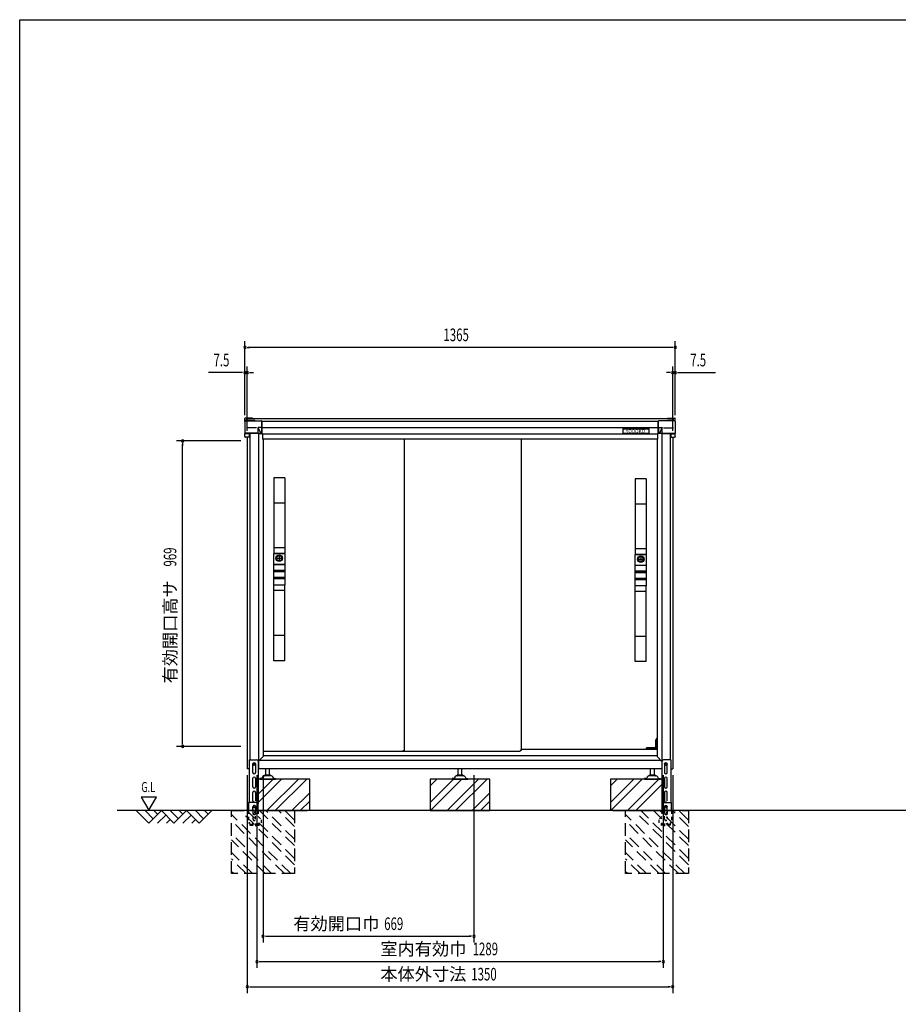
# Model space of a CAD drawing. Extents: x 217 to 8351, y 70 to 5621.
# Drawn here: x 217 to 3004, y 2498 to 5621 of the extents above; entities that cross this region are included whole.
import ezdxf
from ezdxf.enums import TextEntityAlignment as Align

# ---------------------------------------------------------------- set-up
doc = ezdxf.new("R2010")
doc.units = 0
doc.header["$LTSCALE"] = 20
doc.header["$MEASUREMENT"] = 0
for name, pattern in [('CENTER', [2, 1.25, -0.25, 0.25, -0.25]), ('HIDE-S', [1, 0.5, -0.5]), ('KAKURE-2', [3, 2, -1]), ('PHANTOM', [12.7, 6.35, -1.27, 1.27, -1.27, 1.27, -1.27])]:
    doc.linetypes.add(name, pattern=pattern)
for name, color, linetype in [('13_アルミ取手中', 213, 'CONTINUOUS'), ('14_アルミボタン', 14, 'CONTINUOUS'), ('3_扉', 6, 'CONTINUOUS'), ('9_アルミ取手', 9, 'CONTINUOUS'), ('CENTER', 1, 'CENTER'), ('CON-G', 6, 'KAKURE-2'), ('GL', 6, 'CONTINUOUS'), ('HIKIDASHI', 6, 'CONTINUOUS'), ('SUNPOU', 4, 'CONTINUOUS'), ('U1', 3, 'CONTINUOUS'), ('U2', 4, 'CONTINUOUS'), ('WAKUSEN-01', 50, 'CONTINUOUS'), ('アジャスタボルト', 2, 'CONTINUOUS'), ('コーナー樹脂', 2, 'CONTINUOUS'), ('下枠前', 1, 'CONTINUOUS'), ('側壁', 3, 'CONTINUOUS'), ('基礎', 3, 'CONTINUOUS'), ('屋根', 82, 'CONTINUOUS'), ('扉', 1, 'CONTINUOUS'), ('金具', 1, 'CONTINUOUS'), ('鴨居', 1, 'CONTINUOUS')]:
    doc.layers.add(name, color=color, linetype=linetype)
doc.styles.add('00', font='ROMANS', dxfattribs={"width": 0.666667, "bigfont": 'BIGFONT'})
doc.styles.add('01', font='ROMANS', dxfattribs={"height": 3, "bigfont": 'BIGFONT'})

msp = doc.modelspace()

# ---------------------------------------------------------------- linework, layer by layer
at = {"layer": '13_アルミ取手中'}
for p, q in [((1023, 3927.8), (1058, 3927.8)), ((1023, 3893.8), (1023, 3927.8)), ((1058, 3927.8), (1058, 3893.8)), ((2170, 3924.8), (2205, 3924.8)), ((2170, 3890.8), (2170, 3924.8)), ((2205, 3924.8), (2205, 3890.8)), ((1023, 3893.8), (1058, 3893.8)), ((1023, 3873.8), (1058, 3873.8)), ((1023, 3870.8), (1023, 3873.8)), ((1058, 3873.8), (1058, 3870.8)), ((2170, 3890.8), (2205, 3890.8)), ((1058, 3870.8), (1023, 3870.8)), ((1058, 3850.8), (1023, 3850.8)), ((1023, 3827.8), (1023, 3850.8)), ((1058, 3847.8), (1023, 3847.8)), ((1058, 3850.8), (1058, 3827.8)), ((2170, 3870.8), (2205, 3870.8)), ((2170, 3867.8), (2170, 3870.8)), ((2205, 3867.8), (2170, 3867.8)), ((2205, 3847.8), (2170, 3847.8)), ((2170, 3824.8), (2170, 3847.8)), ((2205, 3844.8), (2170, 3844.8)), ((2205, 3870.8), (2205, 3867.8)), ((2205, 3847.8), (2205, 3824.8)), ((1058, 3827.8), (1023, 3827.8)), ((2205, 3824.8), (2170, 3824.8))]:
    msp.add_line(p, q, dxfattribs=at)
for centre in [(1040.5, 3912.8), (2187.5, 3909.8)]:
    msp.add_circle(centre, 8, dxfattribs=at)
at = {"layer": '14_アルミボタン'}
for p, q in [((1023, 3893.3), (1058, 3893.3)), ((1023, 3874.3), (1023, 3893.3)), ((1058, 3874.3), (1023, 3874.3)), ((1058, 3893.3), (1058, 3874.3)), ((2170, 3890.3), (2205, 3890.3)), ((2170, 3871.3), (2170, 3890.3)), ((2205, 3890.3), (2205, 3871.3)), ((1023, 3870.3), (1058, 3870.3)), ((1023, 3851.3), (1023, 3870.3)), ((1058, 3851.3), (1023, 3851.3)), ((1058, 3870.3), (1058, 3851.3)), ((2205, 3871.3), (2170, 3871.3)), ((2170, 3867.3), (2205, 3867.3)), ((2170, 3848.3), (2170, 3867.3)), ((2205, 3848.3), (2170, 3848.3)), ((2205, 3867.3), (2205, 3848.3))]:
    msp.add_line(p, q, dxfattribs=at)
at = {"layer": '3_扉'}
for p, q in [((1030, 3912.8), (1051, 3912.8)), ((1040.5, 3923.3), (1040.5, 3902.3)), ((2177, 3909.8), (2198, 3909.8)), ((2187.5, 3920.3), (2187.5, 3899.3))]:
    msp.add_line(p, q, dxfattribs=at)
for centre in [(1040.5, 3912.8), (2187.5, 3909.8)]:
    msp.add_circle(centre, 10.5, dxfattribs=at)
at = {"layer": '9_アルミ取手'}
for p, q in [((1058, 4167.8), (1023, 4167.8)), ((1023, 4167.8), (1023, 3927.8)), ((1058, 4167.8), (1058, 3927.8)), ((2205, 4164.8), (2170, 4164.8)), ((2170, 4164.8), (2170, 3924.8)), ((2205, 4164.8), (2205, 3924.8)), ((1058, 4087.8), (1023, 4087.8)), ((2205, 4084.8), (2170, 4084.8)), ((1058, 3945.6), (1023, 3945.6)), ((2205, 3942.6), (2170, 3942.6)), ((1058, 3927.8), (1023, 3927.8)), ((2205, 3924.8), (2170, 3924.8)), ((1058, 3827.8), (1023, 3827.8)), ((1023, 3587.8), (1023, 3827.8)), ((1058, 3587.8), (1058, 3827.8)), ((2205, 3824.8), (2170, 3824.8)), ((2170, 3584.8), (2170, 3824.8)), ((2205, 3584.8), (2205, 3824.8)), ((1058, 3810), (1023, 3810)), ((2205, 3807), (2170, 3807)), ((1058, 3667.8), (1023, 3667.8)), ((2205, 3664.8), (2170, 3664.8)), ((1058, 3587.8), (1023, 3587.8)), ((2205, 3584.8), (2170, 3584.8))]:
    msp.add_line(p, q, dxfattribs=at)
at = {"layer": 'CENTER', "linetype": 'Continuous'}
for p, q in [((2205.2, 3305.8), (2205.9, 3310.9)), ((2206.2, 3305.8), (2206.9, 3310.8)), ((2239, 3311.8), (2206.9, 3311.8)), ((2214.5, 3310.8), (2206.9, 3310.8)), ((2214.5, 3305.8), (2214.5, 3311.8)), ((2217.5, 3311.8), (2217.5, 3305.8)), ((2232, 3310.8), (2217.5, 3310.8)), ((2232, 3305.8), (2232, 3311.8)), ((2235, 3311.8), (2235, 3305.8)), ((2239, 3310.8), (2235, 3310.8)), ((2237.5, 3340.8), (2235.5, 3336.8)), ((2235.5, 3311.8), (2235.5, 3336.8)), ((2238.6, 3340.8), (2236.5, 3336.6)), ((2236.5, 3311.8), (2236.5, 3336.6)), ((2239, 3340.8), (2237.5, 3340.8)), ((2206.2, 3306), (2205.2, 3306))]:
    msp.add_line(p, q, dxfattribs=at)
msp.add_arc((2206.9, 3310.8), 1, 90, 172.2826, dxfattribs=at)
at = {"layer": 'CON-G'}
for p, q in [((889, 3112.3), (1089, 3112.3)), ((889, 2912.3), (889, 3112.3)), ((1076.9, 2912.3), (889, 3100.2)), ((1089, 2940.6), (917.3, 3112.3)), ((1089, 2960.8), (937.5, 3112.3)), ((1089, 3001.2), (977.9, 3112.3)), ((1089, 3021.4), (998.1, 3112.3)), ((1089, 3061.8), (1038.5, 3112.3)), ((1089, 3082), (1058.7, 3112.3)), ((1089, 3112.3), (1089, 2912.3)), ((2139, 3112.3), (2339, 3112.3)), ((2139, 2912.3), (2139, 3112.3)), ((2326.9, 2912.3), (2139, 3100.2)), ((2339, 2940.6), (2167.3, 3112.3)), ((2339, 2960.8), (2187.5, 3112.3)), ((2339, 3001.2), (2227.9, 3112.3)), ((2339, 3021.4), (2248.1, 3112.3)), ((2339, 3061.8), (2288.5, 3112.3)), ((2339, 3082), (2308.7, 3112.3)), ((2339, 3112.3), (2339, 2912.3)), ((1056.7, 2912.3), (889, 3080)), ((2306.7, 2912.3), (2139, 3080)), ((1016.3, 2912.3), (889, 3039.6)), ((2266.3, 2912.3), (2139, 3039.6)), ((996.1, 2912.3), (889, 3019.4)), ((2246.1, 2912.3), (2139, 3019.4)), ((955.7, 2912.3), (889, 2979)), ((2205.7, 2912.3), (2139, 2979)), ((935.5, 2912.3), (889, 2958.8)), ((2185.5, 2912.3), (2139, 2958.8)), ((895.1, 2912.3), (889, 2918.4)), ((1089, 2912.3), (889, 2912.3)), ((2145.1, 2912.3), (2139, 2918.4)), ((2339, 2912.3), (2139, 2912.3))]:
    msp.add_line(p, q, dxfattribs=at)
at = {"layer": 'GL'}
msp.add_line((4310.4, 3112.3), (526.5, 3112.3), dxfattribs=at)
at = {"layer": 'HIKIDASHI'}
for p, q in [((602.8, 3155), (626.8, 3113.4)), ((650.8, 3155), (602.8, 3155)), ((626.8, 3113.4), (650.8, 3155))]:
    msp.add_line(p, q, dxfattribs=at)
at = {"layer": 'SUNPOU'}
for p, q in [((931.5, 4366.9), (931.5, 4601.4)), ((2296.5, 4366.9), (2296.5, 4601.4)), ((939, 4581.4), (946.5, 4581.4)), ((2286.5, 4581.4), (941.5, 4581.4)), ((2289, 4581.4), (2281.5, 4581.4)), ((921.5, 4501.4), (815.6, 4501.4)), ((924, 4501.4), (916.5, 4501.4)), ((931.5, 4366.9), (931.5, 4521.4)), ((939, 4501.4), (931.5, 4501.4)), ((939, 4316.4), (939, 4521.4)), ((946.5, 4501.4), (954, 4501.4)), ((949, 4501.4), (959, 4501.4)), ((2279, 4501.4), (2269, 4501.4)), ((2281.5, 4501.4), (2274, 4501.4)), ((2289, 4316.4), (2289, 4521.4)), ((2289, 4501.4), (2296.5, 4501.4)), ((2296.5, 4366.9), (2296.5, 4521.4)), ((2304, 4501.4), (2311.5, 4501.4)), ((2306.5, 4501.4), (2424, 4501.4)), ((919, 4284.8), (714, 4284.8)), ((734, 4277.3), (734, 4269.8)), ((734, 3325.8), (734, 4274.8)), ((919, 3315.8), (714, 3315.8)), ((734, 3323.3), (734, 3330.8)), ((939, 3224.3), (939, 2533.5)), ((969.5, 3224.3), (969.5, 2613.5)), ((989, 3224.3), (989, 2693.5)), ((1658.2, 3224.3), (1658.2, 2693.5)), ((2258.5, 3224.3), (2258.5, 2613.5)), ((2289, 3224.3), (2289, 2533.5)), ((996.5, 2713.5), (1004, 2713.5)), ((999, 2713.5), (1648.2, 2713.5)), ((1650.7, 2713.5), (1643.2, 2713.5)), ((977, 2633.5), (984.5, 2633.5)), ((979.5, 2633.5), (2248.5, 2633.5)), ((2251, 2633.5), (2243.5, 2633.5)), ((946.5, 2553.5), (954, 2553.5)), ((949, 2553.5), (2279, 2553.5)), ((2281.5, 2553.5), (2274, 2553.5))]:
    msp.add_line(p, q, dxfattribs=at)
for centre, start, end in [((931.5, 4581.4), 0, 180), ((931.5, 4581.4), 180, 0), ((2296.5, 4581.4), 0, 180), ((2296.5, 4581.4), 180, 0), ((931.5, 4501.4), 0, 180), ((931.5, 4501.4), 180, 0), ((939, 4501.4), 0, 180), ((939, 4501.4), 180, 0), ((2289, 4501.4), 0, 180), ((2289, 4501.4), 180, 0), ((2296.5, 4501.4), 0, 180), ((2296.5, 4501.4), 180, 0), ((734, 4284.8), 90, 270), ((734, 4284.8), 270, 90), ((734, 3315.8), 90, 270), ((734, 3315.8), 270, 90), ((989, 2713.5), 0, 180), ((1658.2, 2713.5), 0, 180), ((989, 2713.5), 180, 0), ((1658.2, 2713.5), 180, 0), ((969.5, 2633.5), 0, 180), ((969.5, 2633.5), 180, 0), ((2258.5, 2633.5), 0, 180), ((2258.5, 2633.5), 180, 0), ((939, 2553.5), 0, 180), ((939, 2553.5), 180, 0), ((2289, 2553.5), 0, 180), ((2289, 2553.5), 180, 0)]:
    msp.add_arc(centre, 3.75, start, end, dxfattribs=at)
at = {"layer": 'U1', "linetype": 'Continuous'}
for p, q in [((958, 3261.5), (961, 3263.3)), ((958, 3258.1), (958, 3261.5)), ((961, 3256.3), (958, 3258.1)), ((961, 3263.3), (964, 3261.5)), ((964, 3258.1), (961, 3256.3)), ((964, 3261.5), (964, 3258.1)), ((2264, 3261.5), (2267, 3263.3)), ((2264, 3258.1), (2264, 3261.5)), ((2267, 3256.3), (2264, 3258.1)), ((2267, 3263.3), (2270, 3261.5)), ((2270, 3258.1), (2267, 3256.3)), ((2270, 3261.5), (2270, 3258.1))]:
    msp.add_line(p, q, dxfattribs=at)
for centre, radius in [((961, 3259.8), 4), ((961, 3259.8), 3), ((2267, 3259.8), 4), ((2267, 3259.8), 3)]:
    msp.add_circle(centre, radius, dxfattribs=at)
at = {"layer": 'U2'}
for p, q in [((586.5, 3112.3), (626.5, 3072.3)), ((614.7, 3112.3), (640.6, 3086.4)), ((626.5, 3072.3), (666.5, 3112.3)), ((643, 3112.3), (654.7, 3100.6)), ((654.7, 3072.3), (680.6, 3098.2)), ((666.5, 3112.3), (706.5, 3072.3)), ((694.7, 3112.3), (720.6, 3086.4)), ((706.5, 3072.3), (746.5, 3112.3)), ((723, 3112.3), (734.7, 3100.6)), ((734.7, 3072.3), (760.6, 3098.2)), ((746.5, 3112.3), (786.5, 3072.3)), ((774.7, 3112.3), (800.6, 3086.4)), ((786.5, 3072.3), (826.5, 3112.3)), ((803, 3112.3), (814.7, 3100.6)), ((683, 3072.3), (694.7, 3084)), ((763, 3072.3), (774.7, 3084))]:
    msp.add_line(p, q, dxfattribs=at)
at = {"layer": 'WAKUSEN-01'}
for p, q in [((217, 5621), (8191, 5621)), ((217, 207), (217, 5621))]:
    msp.add_line(p, q, dxfattribs=at)
at = {"layer": 'アジャスタボルト', "color": 4, "ltscale": 0.1}
for p, q in [((987.6, 3219.6), (985.1, 3215.3)), ((987.6, 3219.6), (988, 3220.3)), ((1015.6, 3222.3), (991.4, 3222.3)), ((1012.5, 3224.3), (994.5, 3224.3)), ((997.5, 3224.3), (997.5, 3244.3)), ((1009.5, 3224.3), (1009.5, 3244.3)), ((1019, 3220.3), (1019.4, 3219.6)), ((1019.4, 3219.6), (1021.9, 3215.3)), ((1598.1, 3219.6), (1595.6, 3215.3)), ((1598.1, 3219.6), (1598.5, 3220.3)), ((1626.1, 3222.3), (1601.9, 3222.3)), ((1623, 3224.3), (1605, 3224.3)), ((1608, 3224.3), (1608, 3244.3)), ((1620, 3224.3), (1620, 3244.3)), ((1629.5, 3220.3), (1629.9, 3219.6)), ((1629.9, 3219.6), (1632.4, 3215.3)), ((2208.6, 3219.6), (2206.1, 3215.3)), ((2208.6, 3219.6), (2209, 3220.3)), ((2236.6, 3222.3), (2212.4, 3222.3)), ((2233.5, 3224.3), (2215.5, 3224.3)), ((2218.5, 3224.3), (2218.5, 3244.3)), ((2230.5, 3224.3), (2230.5, 3244.3)), ((2240, 3220.3), (2240.4, 3219.6)), ((2240.4, 3219.6), (2242.9, 3215.3)), ((978.5, 3214.3), (978.5, 3212.3)), ((983.3, 3214.3), (978.5, 3214.3)), ((978.5, 3212.3), (1028.5, 3212.3)), ((1023.7, 3214.3), (1028.5, 3214.3)), ((1028.5, 3214.3), (1028.5, 3212.3)), ((1589, 3214.3), (1589, 3212.3)), ((1593.8, 3214.3), (1589, 3214.3)), ((1589, 3212.3), (1639, 3212.3)), ((1634.2, 3214.3), (1639, 3214.3)), ((1639, 3214.3), (1639, 3212.3)), ((2199.5, 3214.3), (2199.5, 3212.3)), ((2204.3, 3214.3), (2199.5, 3214.3)), ((2199.5, 3212.3), (2249.5, 3212.3)), ((2244.7, 3214.3), (2249.5, 3214.3)), ((2249.5, 3214.3), (2249.5, 3212.3))]:
    msp.add_line(p, q, dxfattribs=at)
for centre, radius, start, end in [((991.4, 3218.3), 4, 90, 150), ((994.5, 3223.3), 1, 90, 270), ((1012.5, 3223.3), 1, 270, 90), ((1015.6, 3218.3), 4, 30, 90), ((1601.9, 3218.3), 4, 90, 150), ((1605, 3223.3), 1, 90, 270), ((1623, 3223.3), 1, 270, 90), ((1626.1, 3218.3), 4, 30, 90), ((2212.4, 3218.3), 4, 90, 150), ((2215.5, 3223.3), 1, 90, 270), ((2233.5, 3223.3), 1, 270, 90), ((2236.6, 3218.3), 4, 30, 90), ((983.3, 3216.3), 2, 270, 330), ((1023.7, 3216.3), 2, 210, 270), ((1593.8, 3216.3), 2, 270, 330), ((1634.2, 3216.3), 2, 210, 270), ((2204.3, 3216.3), 2, 270, 330), ((2244.7, 3216.3), 2, 210, 270)]:
    msp.add_arc(centre, radius, start, end, dxfattribs=at)
at = {"layer": 'コーナー樹脂'}
for p, q in [((931.5, 4347.9), (931.5, 4355.9)), ((955.5, 4356.9), (932.5, 4356.9)), ((936.5, 4349.6), (936.5, 4353.7)), ((955.5, 4354.7), (937.5, 4354.7)), ((955.5, 4356.9), (955.5, 4354.7)), ((2272.5, 4356.9), (2272.5, 4354.7)), ((2272.5, 4356.9), (2295.5, 4356.9)), ((2272.5, 4354.7), (2290.5, 4354.7)), ((2291.5, 4349.6), (2291.5, 4353.7)), ((2296.5, 4347.9), (2296.5, 4355.9)), ((973.2, 4308.1), (984.4, 4308.1)), ((2254.8, 4308.1), (2243.6, 4308.1))]:
    msp.add_line(p, q, dxfattribs=at)
at = {"layer": 'コーナー樹脂', "color": 1, "linetype": 'Continuous', "lineweight": 25}
for p, q in [((931.5, 4347), (931.5, 4347.6)), ((963.3, 4349.6), (933.5, 4349.6)), ((963.3, 4349.6), (963.3, 4349.6)), ((2264.7, 4349.6), (2294.5, 4349.6)), ((2264.7, 4349.6), (2264.7, 4349.6)), ((2296.5, 4347), (2296.5, 4347.6)), ((931.5, 4307.8), (931.5, 4308.4)), ((931.5, 4298.7), (931.5, 4307.8)), ((945.3, 4307.6), (931.5, 4307.6)), ((944.8, 4296.7), (933.5, 4296.7)), ((945.3, 4308.1), (945.3, 4297.2)), ((2282.7, 4308.1), (2282.7, 4297.2)), ((2282.7, 4307.6), (2296.5, 4307.6)), ((2283.2, 4296.7), (2294.5, 4296.7)), ((2296.5, 4307.8), (2296.5, 4308.4)), ((2296.5, 4298.7), (2296.5, 4307.8))]:
    msp.add_line(p, q, dxfattribs=at)
at = {"layer": 'コーナー樹脂', "color": 2, "linetype": 'Continuous', "lineweight": 25}
for p, q in [((931.5, 4347), (931.5, 4323.7)), ((933.5, 4349), (984.3, 4349)), ((984.8, 4328.7), (984.8, 4348.5)), ((2243.2, 4328.7), (2243.2, 4348.5)), ((2294.5, 4349), (2243.7, 4349)), ((2296.5, 4347), (2296.5, 4323.7)), ((931.5, 4323.7), (931.5, 4319.9)), ((931.5, 4319.9), (931.5, 4308.9)), ((968.2, 4326.9), (937, 4326.9)), ((973.2, 4310.1), (973.2, 4326.9)), ((973.2, 4310.1), (973.2, 4309.8)), ((984.3, 4327), (973.4, 4327)), ((973.8, 4326.5), (981.5, 4308.3)), ((984.3, 4327), (984.3, 4327)), ((984.8, 4328.7), (984.9, 4308.6)), ((2243.2, 4328.7), (2243.1, 4308.6)), ((2243.7, 4327), (2243.7, 4327)), ((2243.7, 4327), (2254.6, 4327)), ((2254.2, 4326.5), (2246.5, 4308.3)), ((2254.8, 4310.1), (2254.8, 4326.9)), ((2254.8, 4310.1), (2254.8, 4309.8)), ((2259.8, 4326.9), (2291, 4326.9)), ((2296.5, 4323.7), (2296.5, 4319.9)), ((2296.5, 4319.9), (2296.5, 4308.9)), ((931.5, 4308.6), (931.5, 4308.9)), ((973.2, 4309.8), (931.9, 4309.8)), ((945, 4308.1), (932, 4308.1)), ((973.2, 4308.1), (945, 4308.1)), ((973.2, 4309.7), (973.2, 4309.8)), ((973.2, 4308.2), (973.2, 4309.7)), ((973.2, 4308.2), (973.2, 4308.1)), ((979.8, 4308.3), (974.3, 4309.4)), ((981.5, 4308.3), (981.5, 4308.1)), ((2246.5, 4308.3), (2246.5, 4308.1)), ((2248.2, 4308.3), (2253.7, 4309.4)), ((2254.8, 4309.8), (2296.1, 4309.8)), ((2254.8, 4309.7), (2254.8, 4309.8)), ((2254.8, 4308.2), (2254.8, 4309.7)), ((2254.8, 4308.2), (2254.8, 4308.1)), ((2254.8, 4308.1), (2283, 4308.1)), ((2283, 4308.1), (2296, 4308.1)), ((2296.5, 4308.6), (2296.5, 4308.9))]:
    msp.add_line(p, q, dxfattribs=at)
at = {"layer": 'コーナー樹脂', "color": 1, "linetype": 'PHANTOM', "lineweight": 18}
for p, q in [((963.3, 4349.6), (933.5, 4349.6)), ((963.8, 4349), (963.8, 4349.2)), ((2264.2, 4349), (2264.2, 4349.2)), ((2264.7, 4349.6), (2294.5, 4349.6))]:
    msp.add_line(p, q, dxfattribs=at)
at = {"layer": 'コーナー樹脂'}
for centre, start, end in [((932.5, 4355.9), 90, 180), ((937.5, 4353.7), 90, 180), ((2290.5, 4353.7), 0, 90), ((2295.5, 4355.9), 0, 90)]:
    msp.add_arc(centre, 1, start, end, dxfattribs=at)
at = {"layer": 'コーナー樹脂', "color": 1, "linetype": 'Continuous', "lineweight": 25}
for centre, radius, start, end in [((933.5, 4347.6), 2, 90, 180), ((2294.5, 4347.6), 2, 0, 90), ((944.8, 4297.2), 0.5, 269.9989, 359.9994), ((2283.2, 4297.2), 0.5, 180.0006, 270.0011)]:
    msp.add_arc(centre, radius, start, end, dxfattribs=at)
at = {"layer": 'コーナー樹脂', "color": 1, "linetype": 'PHANTOM', "lineweight": 18}
for centre, start, end in [((963.3, 4349.1), 10.2633, 90), ((2264.7, 4349.1), 90, 169.7367)]:
    msp.add_arc(centre, 0.5, start, end, dxfattribs=at)
at = {"layer": 'コーナー樹脂', "color": 2, "linetype": 'Continuous', "lineweight": 25}
for centre, radius, start, end in [((984.2, 4348.5), 0.546, 4.9523, 88.0226), ((984.2, 4348.5), 0.546, 354.9562383014949, 354.9562422719821), ((2243.8, 4348.5), 0.546, 91.9774, 175.0477), ((2243.8, 4348.5), 0.546, 185.0437577280173, 185.0437616985056), ((931.9, 4310.2), 0.451, 191.4174, 270), ((2296.1, 4310.2), 0.451, 270, 348.5826)]:
    msp.add_arc(centre, radius, start, end, dxfattribs=at)
for centre, major_axis, ratio, start_param, end_param in [((933.5, 4347), (-0.86, 1.81), 0.999729, 5.847099, 7.407063), ((975, 4327.2), (0.88, 1.86), 0.831014, 2.052837, 2.086012), ((973.2, 4324.3), (0, 2.79), 0.358046, 5.582617, 6.029527), ((982.6, 4308.6), (1.19, 0.09), 0.415556, 3.436795, 3.507075), ((984.4, 4308.6), (0, 0.5), 0.991311, 3.141593, 4.244629), ((984.4, 4308.6), (0.356, -0.352), 0.995601, 0.314422, 0.782181)]:
    msp.add_ellipse(centre, major_axis=major_axis, ratio=ratio, start_param=start_param, end_param=end_param, dxfattribs=at)
at = {"layer": 'コーナー樹脂', "color": 2, "linetype": 'Continuous', "lineweight": 25, "extrusion": (0, 0, -1)}
for centre, major_axis, ratio, start_param, end_param in [((2294.5, 4347), (0.86, 1.81), 0.999729, 5.847099, 7.407063), ((2254.8, 4324.3), (0, 2.79), 0.358046, 5.582617, 6.029527), ((2253, 4327.2), (-0.88, 1.86), 0.831014, 2.052837, 2.086012), ((2243.6, 4308.6), (-0.356, -0.352), 0.995601, 0.314422, 0.782181), ((2243.6, 4308.6), (0, 0.5), 0.991311, 3.141593, 4.244629), ((2245.4, 4308.6), (-1.19, 0.09), 0.415556, 3.436795, 3.507075)]:
    msp.add_ellipse(centre, major_axis=major_axis, ratio=ratio, start_param=start_param, end_param=end_param, dxfattribs=at)
at = {"layer": 'コーナー樹脂', "color": 1, "linetype": 'Continuous', "lineweight": 25}
msp.add_ellipse((933.5, 4298.7), major_axis=(2, 0.02), ratio=0.993371, start_param=3.131183, end_param=4.70198, dxfattribs=at)
at = {"layer": 'コーナー樹脂', "color": 1, "linetype": 'Continuous', "lineweight": 25, "extrusion": (0, 0, -1)}
msp.add_ellipse((2294.5, 4298.7), major_axis=(-2, 0.02), ratio=0.993371, start_param=3.131183, end_param=4.70198, dxfattribs=at)
at = {"layer": 'コーナー樹脂', "color": 2, "linetype": 'Continuous', "lineweight": 25}
for points, knots in [([(973.4, 4327), (973.4, 4327), (973.3, 4327), (973.2, 4327), (973.2, 4327), (973.2, 4326.9)], [0, 0, 0, 0, 0.5, 0.5, 1, 1, 1, 1]), ([(984.3, 4327), (984.4, 4327), (984.5, 4327), (984.7, 4327.1), (984.8, 4327.1), (984.8, 4327.1)], [0, 0, 0, 0, 0.5, 0.5, 1, 1, 1, 1]), ([(2243.7, 4327), (2243.6, 4327), (2243.5, 4327), (2243.3, 4327.1), (2243.2, 4327.1), (2243.2, 4327.1)], [0, 0, 0, 0, 0.5, 0.5, 1, 1, 1, 1]), ([(2254.6, 4327), (2254.6, 4327), (2254.7, 4327), (2254.8, 4327), (2254.8, 4327), (2254.8, 4326.9)], [0, 0, 0, 0, 0.5, 0.5, 1, 1, 1, 1]), ([(932, 4308.1), (931.9, 4308.1), (931.7, 4308.1), (931.5, 4308.3), (931.5, 4308.4), (931.5, 4308.6)], [0, 0, 0, 0, 0.5, 0.5, 1, 1, 1, 1]), ([(981.5, 4308.3), (981.6, 4308.2), (981.6, 4308.2), (981.7, 4308.1), (981.8, 4308.1), (981.9, 4308.1), (982, 4308.1), (982.1, 4308.1), (982.2, 4308.1), (982.3, 4308.1)], [0, 0, 0, 0, 0.25, 0.25, 0.5, 0.5, 0.75, 0.75, 1, 1, 1, 1]), ([(2246.5, 4308.3), (2246.4, 4308.2), (2246.4, 4308.2), (2246.3, 4308.1), (2246.2, 4308.1), (2246.1, 4308.1), (2246, 4308.1), (2245.9, 4308.1), (2245.8, 4308.1), (2245.7, 4308.1)], [0, 0, 0, 0, 0.25, 0.25, 0.5, 0.5, 0.75, 0.75, 1, 1, 1, 1]), ([(2296, 4308.1), (2296.1, 4308.1), (2296.3, 4308.1), (2296.5, 4308.3), (2296.5, 4308.4), (2296.5, 4308.6)], [0, 0, 0, 0, 0.5, 0.5, 1, 1, 1, 1])]:
    msp.add_open_spline(points, degree=3, knots=knots, dxfattribs=at)
for points in [[(973.4, 4327), (973.4, 4327), (973.4, 4327), (973.4, 4327)], [(2254.6, 4327), (2254.6, 4327), (2254.6, 4327), (2254.6, 4327)]]:
    msp.add_open_spline(points, degree=3, dxfattribs=at)
at = {"layer": '下枠前', "linetype": 'Continuous'}
for p, q in [((2239, 3285.8), (989, 3285.8)), ((2239, 3305.8), (1809, 3305.8)), ((2251.5, 3270.8), (975.7, 3270.8)), ((2254.5, 3244.3), (973.5, 3244.3))]:
    msp.add_line(p, q, dxfattribs=at)
at = {"layer": '側壁', "linetype": 'Continuous'}
for p, q in [((939, 4296.7), (939, 3244.3)), ((947, 4308.1), (947, 3273.8)), ((974.2, 4308.1), (974.2, 3247.3)), ((987.5, 4307.2), (987.5, 4290.3)), ((989, 4290.3), (987.5, 4290.3)), ((989, 4290.3), (989, 3284.3)), ((2239, 4290.3), (2239, 3284.3)), ((2239, 4290.3), (2240.5, 4290.3)), ((2240.5, 4307.2), (2240.5, 4290.3)), ((2253.8, 4308.1), (2253.8, 3247.3)), ((2281, 4308.1), (2281, 3273.8)), ((2289, 4296.7), (2289, 3244.3)), ((974.2, 3269.3), (989, 3284.3)), ((2253.8, 3268.3), (2239, 3284.3)), ((945.5, 3244.3), (939, 3244.3)), ((2282.5, 3244.3), (2289, 3244.3))]:
    msp.add_line(p, q, dxfattribs=at)
for centre, start, end in [((971.2, 3247.3), 320.6829, 0), ((2256.8, 3247.3), 180, 219.3171)]:
    msp.add_arc(centre, 3, start, end, dxfattribs=at)
at = {"layer": '基礎'}
for p, q in [((1137, 3212.3), (973.5, 3212.3)), ((1137, 3112.3), (1137, 3212.3)), ((1709, 3212.3), (1519, 3212.3)), ((1519, 3212.3), (1519, 3112.3)), ((1709, 3112.3), (1709, 3212.3)), ((2254.5, 3212.3), (2091, 3212.3)), ((2091, 3212.3), (2091, 3112.3)), ((939, 3112.3), (942.7, 3112.3)), ((974, 3112.3), (1129, 3112.3)), ((1519, 3112.3), (1709, 3112.3)), ((2099, 3112.3), (2254.5, 3112.3))]:
    msp.add_line(p, q, dxfattribs=at)
at = {"layer": '基礎', "color": 6}
for p, q in [((973.5, 3164.3), (1021.5, 3212.3)), ((973.5, 3137.8), (1048, 3212.3)), ((1001, 3112.3), (1101, 3212.3)), ((1027.6, 3112.3), (1127.6, 3212.3)), ((1519, 3137.8), (1593.5, 3212.3)), ((1519, 3190.8), (1540.5, 3212.3)), ((1520, 3112.3), (1620, 3212.3)), ((1573, 3112.3), (1673, 3212.3)), ((1599.6, 3112.3), (1699.6, 3212.3)), ((2091, 3137.8), (2165.5, 3212.3)), ((2091, 3190.8), (2112.5, 3212.3)), ((2092, 3112.3), (2192, 3212.3)), ((2145, 3112.3), (2245, 3212.3)), ((2171.6, 3112.3), (2254.5, 3195.2)), ((1080.6, 3112.3), (1137, 3168.7)), ((1652.6, 3112.3), (1709, 3168.7)), ((1107.1, 3112.3), (1137, 3142.2)), ((1679.1, 3112.3), (1709, 3142.2))]:
    msp.add_line(p, q, dxfattribs=at)
at = {"layer": '屋根'}
for p, q in [((2272.5, 4354.9), (955.5, 4354.9)), ((2243.2, 4346.9), (984.8, 4346.9)), ((985.5, 4347), (985.5, 4307.2)), ((985.5, 4307.2), (985.5, 4346.9)), ((2242.5, 4347), (2242.5, 4307.2)), ((2242.5, 4307.2), (2242.5, 4346.9)), ((985.5, 4327.1), (2242.5, 4327.1)), ((985.5, 4307.2), (2242.5, 4307.2))]:
    msp.add_line(p, q, dxfattribs=at)
at = {"layer": '屋根', "color": 4}
for p, q in [((2131.4, 4322.9), (2131.4, 4324)), ((2131.4, 4324), (2212.6, 4324)), ((2131.4, 4308.7), (2131.4, 4322.9)), ((2131.4, 4322.9), (2212.6, 4322.9)), ((2212.6, 4324), (2212.6, 4322.9)), ((2212.6, 4322.9), (2212.6, 4308.7)), ((2212.6, 4308.7), (2131.4, 4308.7))]:
    msp.add_line(p, q, dxfattribs=at)
at = {"layer": '扉'}
for p, q in [((1437.5, 3303.3), (1437.5, 4290.8)), ((1809, 3303.3), (1809, 4290.8)), ((989, 3301.3), (1431.5, 3301.3)), ((1419, 3301.3), (1805, 3301.3)), ((1433.5, 3301.3), (1433.5, 3303.3)), ((1433.5, 3303.3), (1437.5, 3303.3)), ((1809, 3303.3), (1805, 3303.3)), ((1805, 3303.3), (1805, 3301.3))]:
    msp.add_line(p, q, dxfattribs=at)
at = {"layer": '金具'}
for p, q in [((945.5, 3273.8), (945.5, 3137.8)), ((945.5, 3273.8), (968.5, 3273.8)), ((957, 3232.8), (957, 3259.8)), ((965, 3259.8), (965, 3232.8)), ((973.5, 3268.8), (973.5, 3135)), ((2254.5, 3268.8), (2254.5, 3135)), ((2282.5, 3273.8), (2259.5, 3273.8)), ((2263, 3259.8), (2263, 3232.8)), ((2271, 3232.8), (2271, 3259.8)), ((2282.5, 3273.8), (2282.5, 3137.8)), ((957, 3187.8), (957, 3214.8)), ((965, 3214.8), (965, 3187.8)), ((2263, 3214.8), (2263, 3187.8)), ((2271, 3187.8), (2271, 3214.8)), ((957, 3142.8), (957, 3169.8)), ((965, 3169.8), (965, 3142.8)), ((2263, 3169.8), (2263, 3142.8)), ((2271, 3142.8), (2271, 3169.8)), ((969, 3137.8), (942.7, 3137.8)), ((942.7, 3137.8), (942.7, 3112.3)), ((957, 3112.3), (957, 3124.8)), ((965, 3124.8), (965, 3112.3)), ((974, 3112.3), (974, 3132.8)), ((2254, 3132.8), (2254, 3112.3)), ((2259, 3137.8), (2285.3, 3137.8)), ((2263, 3124.8), (2263, 3112.3)), ((2271, 3112.3), (2271, 3124.8)), ((2285.3, 3112.3), (2285.3, 3137.8))]:
    msp.add_line(p, q, dxfattribs=at)
at = {"layer": '金具', "linetype": 'HIDE-S'}
for p, q in [((942.7, 3112.3), (942.7, 3073.5)), ((957, 3112.3), (957, 3084.8)), ((965, 3084.8), (965, 3112.3)), ((974, 3112.3), (974, 3093.3)), ((974, 3093.3), (983, 3083.3)), ((2254, 3093.3), (2245, 3083.3)), ((2254, 3112.3), (2254, 3093.3)), ((2263, 3084.8), (2263, 3112.3)), ((2271, 3112.3), (2271, 3084.8)), ((2285.3, 3112.3), (2285.3, 3073.5)), ((942.7, 3073.5), (945.5, 3073.5)), ((947.5, 3071.5), (947.5, 3066.3)), ((947.5, 3068.6), (983, 3068.6)), ((947.5, 3066.3), (983, 3066.3)), ((954.5, 3070.1), (954.5, 3068.6)), ((957.5, 3070.1), (957.5, 3068.6)), ((973, 3070.1), (973, 3068.6)), ((976, 3070.1), (976, 3068.6)), ((983, 3083.3), (983, 3066.3)), ((2245, 3083.3), (2245, 3066.3)), ((2280.5, 3068.6), (2245, 3068.6)), ((2280.5, 3066.3), (2245, 3066.3)), ((2252, 3070.1), (2252, 3068.6)), ((2255, 3070.1), (2255, 3068.6)), ((2262.5, 3071.6), (2262.5, 3063.3)), ((2270.5, 3070.1), (2270.5, 3068.6)), ((2273.5, 3070.1), (2273.5, 3068.6)), ((2280.5, 3071.5), (2280.5, 3066.3)), ((2285.3, 3073.5), (2282.5, 3073.5))]:
    msp.add_line(p, q, dxfattribs=at)
at = {"layer": '金具', "color": 6, "linetype": 'HIDE-S'}
msp.add_line((965.5, 3071.6), (965.5, 3063.3), dxfattribs=at)
for centre in [(961, 3124.8), (961, 3102.8)]:
    msp.add_circle(centre, 4.2, dxfattribs=at)
at = {"layer": '金具', "color": 4, "linetype": 'HIDE-S'}
for centre in [(961, 3124.8), (961, 3102.8)]:
    msp.add_circle(centre, 3, dxfattribs=at)
at = {"layer": '金具', "linetype": 'HIDE-S'}
for centre, radius in [((961, 3124.8), 2.6), ((961, 3102.8), 2.6), ((2267, 3102.8), 4.2), ((2267, 3102.8), 3), ((2267, 3102.8), 2.6)]:
    msp.add_circle(centre, radius, dxfattribs=at)
at = {"layer": '金具'}
for radius in [4.2, 3, 2.6]:
    msp.add_circle((2267, 3124.8), radius, dxfattribs=at)
for centre, radius, start, end in [((961, 3259.8), 4, 0, 180), ((968.5, 3268.8), 5, 0, 90), ((2259.5, 3268.8), 5, 90, 180), ((2267, 3259.8), 4, 0, 180), ((961, 3232.8), 4, 180, 0), ((961, 3214.8), 4, 0, 180), ((2267, 3232.8), 4, 180, 0), ((2267, 3214.8), 4, 0, 180), ((961, 3187.8), 4, 180, 0), ((2267, 3187.8), 4, 180, 0), ((961, 3169.8), 4, 0, 180), ((2267, 3169.8), 4, 0, 180), ((969, 3132.8), 5, 0, 90), ((2267, 3124.8), 4, 0, 180)]:
    msp.add_arc(centre, radius, start, end, dxfattribs=at)
at = {"layer": '金具', "linetype": 'HIDE-S'}
for centre, radius, start, end in [((961, 3142.8), 4, 180, 0), ((961, 3124.8), 4, 0, 180), ((2259, 3132.8), 5, 90, 180), ((945.5, 3071.5), 2, 0, 90), ((956, 3070.1), 1.5, 0, 180), ((961, 3084.8), 4, 180, 0), ((974.5, 3070.1), 1.5, 0, 180), ((2253.5, 3070.1), 1.5, 0, 180), ((2267, 3084.8), 4, 180, 0), ((2272, 3070.1), 1.5, 0, 180), ((2282.5, 3071.5), 2, 90, 180)]:
    msp.add_arc(centre, radius, start, end, dxfattribs=at)
at = {"layer": '金具', "color": 6, "linetype": 'HIDE-S'}
msp.add_arc((2267, 3142.8), 4, 180, 0, dxfattribs=at)
at = {"layer": '鴨居', "linetype": 'Continuous'}
msp.add_line((2240.5, 4290.8), (987.5, 4290.8), dxfattribs=at)

# ---------------------------------------------------------------- texts
at = {"layer": 'HIKIDASHI', "style": '00', "width": 0.67}
msp.add_text('G.L', height=32, dxfattribs=at).set_placement((602.8, 3171))
at = {"layer": 'SUNPOU', "style": '00', "width": 0.666667}
for s, p in [('1365', (1561.3, 4601.4)), ('7.5', (831.8, 4521.4)), ('7.5', (2344.3, 4521.4)), ('669', (1373.3, 2733.5)), ('1289', (1653.9, 2653.5)), ('1350', (1649.6, 2573.5))]:
    msp.add_text(s, height=40, dxfattribs=at).set_placement(p)
msp.add_text('969', height=40, rotation=90, dxfattribs=at).set_placement((714, 3886.4))
at = {"layer": 'SUNPOU', "style": '01'}
msp.add_text('有効開口高サ', height=40, rotation=90, dxfattribs=at).set_placement((694, 3843), align=Align.MIDDLE_RIGHT)
for s, p in [('有効開口巾', (1358, 2753.5)), ('室内有効巾', (1634, 2673.5)), ('本体外寸法', (1634, 2593.5))]:
    msp.add_text(s, height=40, dxfattribs=at).set_placement(p, align=Align.MIDDLE_RIGHT)
at = {"layer": '屋根', "color": 4, "style": '01'}
msp.add_text('YODOKO', height=11, dxfattribs=at).set_placement((2139.9, 4310.2))

doc.saveas('drawing.dxf')
